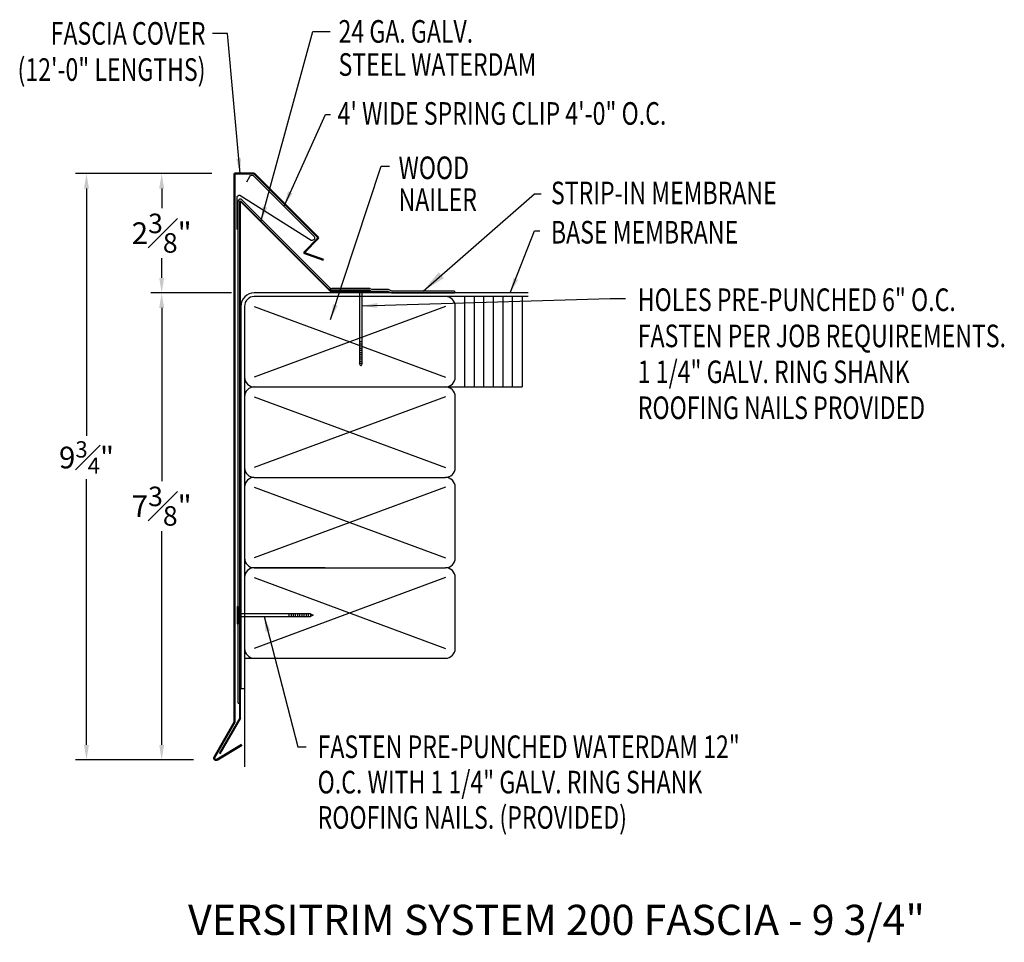
# Model space of a CAD drawing. Extents: x 343.9 to 360.3, y 89.4 to 104.7.
import ezdxf
from ezdxf.enums import TextEntityAlignment as Align

# ---------------------------------------------------------------- set-up
doc = ezdxf.new("R2010")
doc.units = 0
doc.header["$LTSCALE"] = 5
doc.header["$MEASUREMENT"] = 0
doc.header["$PDMODE"] = 3
doc.layers.get('0').update_dxf_attribs({"linetype": 'CONTINUOUS'})
doc.layers.get('DEFPOINTS').update_dxf_attribs({"linetype": 'CONTINUOUS'})
doc.layers.add('CK_LEVEL_1', color=7, linetype='CONTINUOUS')
doc.styles.add('ADPROMANS', font='ROMANS.SHX')
doc.styles.add('style1', font='dim.shx', dxfattribs={"width": 0.75, "height": 0.36})
doc.dimstyles.new('ADPARCH', dxfattribs={"dimscale": 4, "dimtxt": 0.375, "dimasz": 0.1, "dimexe": 0.05, "dimexo": 0.0625, "dimgap": 0.125, "dimtad": 1, "dimdec": 4, "dimzin": 3, "dimdsep": 46, "dimlunit": 4, "dimtxsty": 'style1', "dimcen": 0.1875, "dimclrd": 256, "dimclre": 256, "dimclrt": 256, "dimadec": 0, "dimazin": 0, "dimtfac": 1, "dimtdec": 4, "dimtofl": 0, "dimtmove": 2, "dimatfit": 3, "dimfxl": 0.1875, "dimtolj": 1, "dimtzin": 3, "dimarcsym": 0})
doc.dimstyles.get("Standard").update_dxf_attribs({"dimtxt": 0.36, "dimasz": 0.25, "dimexe": 0.18, "dimexo": 0.375, "dimgap": 0.09, "dimtad": 0, "dimtih": 1, "dimtoh": 1, "dimdec": 4, "dimzin": 0, "dimdsep": 46, "dimlunit": 5, "dimtxsty": 'style1', "dimcen": 0.09, "dimadec": 0, "dimazin": 0, "dimtfac": 0.75, "dimtdec": 4, "dimtofl": 0, "dimtmove": 0, "dimatfit": 3, "dimfxl": 1, "dimfrac": 1, "dimtolj": 1, "dimtzin": 0, "dimarcsym": 0})

# ---------------------------------------------------------------- blocks, each defined once
blk = doc.blocks.new('*D1')
at = {"color": 0, "lineweight": -2}
for p, q in [((347.122, 102.156), (346.109, 102.156)), ((346.289, 101.906), (346.289, 101.579)), ((346.289, 100.424), (346.289, 100.751)), ((347.451, 100.174), (346.109, 100.174))]:
    blk.add_line(p, q, dxfattribs=at)
at = {"color": 0}
for points in [[(346.248, 101.906), (346.331, 101.906), (346.289, 102.156)], [(346.248, 100.424), (346.331, 100.424), (346.289, 100.174)]]:
    blk.add_solid(points, dxfattribs=at)
at = {"layer": 'DEFPOINTS', "color": 0}
for p in [(347.497, 102.156), (346.289, 100.174), (347.826, 100.174)]:
    blk.add_point(p, dxfattribs=at)
at = {"color": 0, "insert": (346.289, 101.165), "char_height": 0.36, "attachment_point": 5, "style": 'style1'}
blk.add_mtext('\\A1;2{\\H0.9x;\\S3#8;}"', dxfattribs=at)
blk = doc.blocks.new('*D2')
at = {"color": 0, "lineweight": -2}
for p, q in [((347.122, 102.156), (344.861, 102.156)), ((345.041, 101.906), (345.041, 97.803)), ((345.041, 92.675), (345.041, 97.083)), ((346.818, 92.425), (344.861, 92.425))]:
    blk.add_line(p, q, dxfattribs=at)
at = {"color": 0}
for points in [[(344.999, 101.906), (345.082, 101.906), (345.041, 102.156)], [(344.999, 92.675), (345.082, 92.675), (345.041, 92.425)]]:
    blk.add_solid(points, dxfattribs=at)
at = {"layer": 'DEFPOINTS', "color": 0}
for p in [(347.497, 102.156), (345.041, 92.425), (347.193, 92.425)]:
    blk.add_point(p, dxfattribs=at)
at = {"color": 0, "insert": (345.041, 97.443), "char_height": 0.36, "attachment_point": 5, "style": 'style1'}
blk.add_mtext('\\A1;9{\\H0.750000x;\\S3#4;}"', dxfattribs=at)
blk = doc.blocks.new('*D3')
at = {"color": 0, "lineweight": -2}
for p, q in [((347.451, 100.174), (346.109, 100.174)), ((346.289, 99.924), (346.289, 97.05)), ((346.289, 92.675), (346.289, 96.222)), ((346.818, 92.425), (346.109, 92.425))]:
    blk.add_line(p, q, dxfattribs=at)
at = {"color": 0}
for points in [[(346.248, 99.924), (346.331, 99.924), (346.289, 100.174)], [(346.248, 92.675), (346.331, 92.675), (346.289, 92.425)]]:
    blk.add_solid(points, dxfattribs=at)
at = {"layer": 'DEFPOINTS', "color": 0}
for p in [(347.826, 100.174), (346.289, 92.425), (347.193, 92.425)]:
    blk.add_point(p, dxfattribs=at)
at = {"color": 0, "insert": (346.289, 96.636), "char_height": 0.36, "attachment_point": 5, "style": 'style1'}
blk.add_mtext('\\A1;7{\\H0.9x;\\S3#8;}"', dxfattribs=at)

msp = doc.modelspace()

# ---------------------------------------------------------------- linework, layer by layer
at = {"color": 3, "lineweight": 50}
for p, q in [((347.8255, 102.15591), (347.49659, 102.15591)), ((347.49659, 93.05012), (347.49659, 102.15591)), ((347.8255, 102.15591), (348.89515, 101.08626)), ((348.89515, 101.08626), (348.64925, 100.84036)), ((348.64925, 100.84036), (348.97604, 100.72142)), ((347.49659, 93.05012), (347.16413, 92.47429)), ((347.21493, 92.43398), (347.61834, 92.67739))]:
    msp.add_line(p, q, dxfattribs=at)
for p, q in [((347.56106, 93.36876), (347.56106, 101.69443)), ((347.62081, 101.71918), (349.07644, 100.26355)), ((349.45282, 100.21689), (349.09853, 100.21689)), ((349.73854, 100.21689), (349.76412, 100.2043)), ((349.74599, 100.24891), (349.77157, 100.23631)), ((349.76412, 100.2043), (350.04347, 100.2043)), ((349.77157, 100.23631), (350.05092, 100.23631)), ((350.04347, 100.2043), (350.10565, 100.17369)), ((350.05092, 100.23631), (350.1131, 100.20571)), ((351.1479, 100.20571), (350.1131, 100.20571)), ((351.1479, 100.20571), (351.1479, 100.17369)), ((352.3705, 100.17369), (347.82604, 100.17369)), ((352.3705, 100.11369), (347.82604, 100.11369)), ((350.10565, 100.17369), (351.1479, 100.17369)), ((351.32212, 98.61369), (351.32212, 100.11369)), ((351.48071, 98.61369), (351.48071, 100.11369)), ((351.63929, 98.61369), (351.63929, 100.11369)), ((351.79788, 98.61369), (351.79788, 100.11369)), ((351.95647, 98.61369), (351.95647, 100.11369)), ((352.11505, 98.61369), (352.11505, 100.11369)), ((352.27364, 100.11369), (352.27364, 98.61369)), ((353.84308, 100.08066, 2.68711), (353.99131, 100.08066, 2.68711)), ((347.60354, 99.95119), (347.60354, 93.61369)), ((347.66354, 99.95119), (347.66354, 98.77619)), ((347.82604, 99.95119), (351.00104, 98.77619)), ((351.00104, 99.95119), (347.82604, 98.77619)), ((351.16354, 98.77619), (351.16354, 99.95119)), ((347.66354, 98.77619), (347.66354, 97.27619)), ((347.82604, 98.61369), (351.00104, 98.61369)), ((351.00104, 98.61369), (352.27364, 98.61369)), ((347.66354, 98.45119), (347.66354, 97.27619)), ((347.66354, 98.45119), (347.66354, 96.95119)), ((347.82604, 98.45119), (351.00104, 97.27619)), ((351.00104, 98.45119), (347.82604, 97.27619)), ((351.16354, 97.27619), (351.16354, 98.45119)), ((347.82604, 97.11369), (351.00104, 97.11369)), ((347.66354, 96.95119), (347.66354, 95.77619)), ((347.66354, 96.95119), (347.66354, 95.45119)), ((347.82604, 96.95119), (351.00104, 95.77619)), ((351.00104, 96.95119), (347.82604, 95.77619)), ((351.16354, 95.77619), (351.16354, 96.95119)), ((347.82604, 95.61369), (351.00104, 95.61369)), ((349.00104, 95.61369), (347.82604, 95.61369)), ((347.66354, 95.45119), (347.66354, 94.27619)), ((347.66354, 95.45119), (347.66354, 94.11369)), ((347.82604, 95.45119), (351.00104, 94.27619)), ((351.00104, 95.45119), (347.82604, 94.27619)), ((351.16354, 94.27619), (351.16354, 95.45119)), ((347.66354, 94.11369), (347.66354, 92.31118)), ((347.66354, 94.11369), (351.00104, 94.11369)), ((347.60354, 93.61369), (347.66354, 93.61369)), ((347.56106, 93.36876), (347.59307, 93.36876))]:
    msp.add_line(p, q)
at = {"color": 4, "lineweight": 40}
for p, q in [((347.59307, 93.12136), (347.59307, 101.70164)), ((347.59307, 101.70164), (349.09568, 100.19904)), ((349.09568, 100.19904), (350.03318, 100.19904)), ((347.59307, 93.12136), (347.24932, 92.52597))]:
    msp.add_line(p, q, dxfattribs=at)
at = {"linetype": 'Continuous'}
for p, q in [((347.5432, 94.972), (347.5432, 94.68628)), ((347.5432, 94.972), (347.56106, 94.972)), ((347.56106, 94.972), (347.56106, 94.68628)), ((348.75751, 94.85146, 1.34356), (347.56106, 94.85146, 1.34356)), ((347.56106, 94.80682, 1.34356), (348.75751, 94.80682, 1.34356)), ((348.40036, 94.85146, 1.34356), (348.40036, 94.80682, 1.34356)), ((348.43608, 94.85146, 1.34356), (348.43608, 94.80682, 1.34356)), ((348.47179, 94.85146, 1.34356), (348.47179, 94.80682, 1.34356)), ((348.50751, 94.85146, 1.34356), (348.50751, 94.80682, 1.34356)), ((348.54322, 94.85146, 1.34356), (348.54322, 94.80682, 1.34356)), ((348.57894, 94.85146, 1.34356), (348.57894, 94.80682, 1.34356)), ((348.61465, 94.85146, 1.34356), (348.61465, 94.80682, 1.34356)), ((348.65037, 94.85146, 1.34356), (348.65037, 94.80682, 1.34356)), ((348.68608, 94.85146, 1.34356), (348.68608, 94.80682, 1.34356)), ((348.7218, 94.85146, 1.34356), (348.7218, 94.80682, 1.34356)), ((348.75751, 94.85146, 1.34356), (348.80215, 94.82914, 1.34356)), ((348.75751, 94.85146, 1.34356), (348.75751, 94.80682, 1.34356)), ((348.80215, 94.82914, 1.34356), (348.75751, 94.80682, 1.34356)), ((347.5432, 94.68628), (347.56106, 94.68628))]:
    msp.add_line(p, q, dxfattribs=at)
at = {"color": 1}
msp.add_lwpolyline([(347.70056, 102.01907), (347.75023, 102.10512, -0.57154709), (347.8246, 102.10577), (348.82036, 101.11027, -0.67450852), (348.7722, 101.04636), (347.58914, 101.78896, 0.49314543), (347.53482, 101.74728), (347.53482, 101.22813)], format="xyb", dxfattribs=at)
for centre, radius, start, end in [((347.59606, 101.69443), 0.035, 45, 180), ((349.11179, 100.29891), 0.05, 225, 270), ((347.82604, 99.95119), 0.2225, 90, 180), ((347.82604, 99.95119), 0.1625, 90, 180), ((351.00104, 99.95119), 0.1625, 0, 90), ((347.82604, 98.77619), 0.1625, 180, 270), ((351.00104, 98.77619), 0.1625, 270, 0), ((347.82604, 98.45119), 0.1625, 90, 180), ((351.00104, 98.45119), 0.1625, 0, 90), ((347.82604, 97.27619), 0.1625, 180, 270), ((351.00104, 97.27619), 0.1625, 270, 0), ((347.82604, 96.95119), 0.1625, 90, 180), ((351.00104, 96.95119), 0.1625, 0, 90), ((347.82604, 95.77619), 0.1625, 180, 270), ((351.00104, 95.77619), 0.1625, 270, 0), ((347.82604, 95.45119), 0.1625, 90, 180), ((351.00104, 95.45119), 0.1625, 0, 90), ((347.82604, 94.27619), 0.1625, 180, 270), ((351.00104, 94.27619), 0.1625, 270, 0)]:
    msp.add_arc(centre, radius, start, end)
at = {"lineweight": 50}
msp.add_arc((349.09853, 100.26689), 0.05, 225, 270, dxfattribs=at)
at = {"color": 3, "lineweight": 50, "extrusion": (0, 0, -1)}
msp.add_arc((-347.19252, 92.4579), 0.03278, 226.863207, 30, dxfattribs=at)
at = {"color": 3, "lineweight": 50}
msp.add_arc((347.19252, 92.4579), 0.03278, 150, 313.136793, dxfattribs=at)
at = {"layer": 'CK_LEVEL_1', "linetype": 'Continuous'}
for p, q in [((349.74599, 100.24891), (349.11179, 100.24891)), ((349.73854, 100.21689), (349.45282, 100.21689)), ((349.45282, 100.21689), (349.45282, 100.19904)), ((349.73854, 100.19904), (349.45282, 100.19904)), ((349.57335, 100.19904, 1.34356), (349.57335, 99.00258, 1.34356)), ((349.618, 99.00258, 1.34356), (349.618, 100.19904, 1.34356)), ((349.73854, 100.21689), (349.73854, 100.19904)), ((349.618, 99.35973, 1.34356), (349.57335, 99.35973, 1.34356)), ((349.618, 99.32402, 1.34356), (349.57335, 99.32402, 1.34356)), ((349.618, 99.2883, 1.34356), (349.57335, 99.2883, 1.34356)), ((349.618, 99.25259, 1.34356), (349.57335, 99.25259, 1.34356)), ((349.618, 99.21687, 1.34356), (349.57335, 99.21687, 1.34356)), ((349.618, 99.18116, 1.34356), (349.57335, 99.18116, 1.34356)), ((349.618, 99.14544, 1.34356), (349.57335, 99.14544, 1.34356)), ((349.618, 99.10973, 1.34356), (349.57335, 99.10973, 1.34356)), ((349.618, 99.07401, 1.34356), (349.57335, 99.07401, 1.34356)), ((349.618, 99.0383, 1.34356), (349.57335, 99.0383, 1.34356)), ((349.59568, 98.95794, 1.34356), (349.57335, 99.00258, 1.34356)), ((349.618, 99.00258, 1.34356), (349.57335, 99.00258, 1.34356)), ((349.618, 99.00258, 1.34356), (349.59568, 98.95794, 1.34356))]:
    msp.add_line(p, q, dxfattribs=at)

# ---------------------------------------------------------------- texts
at = {"style": 'style1', "width": 0.75}
for s, p in [('FASCIA COVER', (347.0167, 104.29223)), ('(12\'-0" LENGTHS)', (347.0167, 103.69217))]:
    msp.add_text(s, height=0.375, dxfattribs=at).set_placement(p, align=Align.RIGHT)
for s, p in [('24 GA. GALV.', (349.22474, 104.32513)), ('STEEL WATERDAM', (349.22474, 103.77601)), ('4\' WIDE SPRING CLIP 4\'-0" O.C.', (349.20973, 102.96387)), ('WOOD', (350.22134, 102.06198)), ('STRIP-IN MEMBRANE', (352.7511, 101.64542)), ('NAILER', (350.22134, 101.53376)), ('BASE MEMBRANE', (352.7511, 100.99323)), ('HOLES PRE-PUNCHED 6" O.C.', (354.19254, 99.87335, 1.34356)), ('FASTEN PER JOB REQUIREMENTS.', (354.19254, 99.27335, 1.34356)), ('1 1/4" GALV. RING SHANK ', (354.19254, 98.67728, 1.34356)), ('ROOFING NAILS PROVIDED', (354.19254, 98.08119, 1.34356)), ('FASTEN PRE-PUNCHED WATERDAM 12"', (348.87823, 92.4566)), ('O.C. WITH 1 1/4" GALV. RING SHANK ', (348.87823, 91.8703)), ('ROOFING NAILS. (PROVIDED)', (348.87823, 91.28399))]:
    msp.add_text(s, height=0.375, dxfattribs=at).set_placement(p)
at = {"style": 'ADPROMANS'}
msp.add_text('VERSITRIM SYSTEM 200 FASCIA - 9 3/4"', height=0.5, dxfattribs=at).set_placement((352.84327, 89.52242), align=Align.CENTER)

# ---------------------------------------------------------------- dimensions: what is measured, and where the dimension line sits
dim = msp.add_linear_dim(base=(345.04058, 92.42512), p1=(347.49659, 102.15591), p2=(347.19252, 92.42512), angle=90, dimstyle='Standard', override={"dimpost": '"'})
dim.commit()
dim.dimension.update_dxf_attribs({"geometry": '*D2', "text_midpoint": (345.04058, 97.44304), "dimtype": 160})
dim = msp.add_linear_dim(base=(346.28921, 100.17369), p1=(347.49659, 102.15591), p2=(347.82604, 100.17369), angle=90, text='2{\\H0.9x;\\S3#8;}"', dimstyle='Standard', override={"dimpost": '"'})
dim.commit()
dim.dimension.update_dxf_attribs({"geometry": '*D1', "text_midpoint": (346.28921, 101.1648)})
dim = msp.add_linear_dim(base=(346.28921, 92.42512), p1=(347.82604, 100.17369), p2=(347.19252, 92.42512), angle=90, text='7{\\H0.9x;\\S3#8;}"', dimstyle='Standard', override={"dimpost": '"'})
dim.commit()
dim.dimension.update_dxf_attribs({"geometry": '*D3', "text_midpoint": (346.28921, 96.63553), "dimtype": 160})

# ---------------------------------------------------------------- leaders
msp.add_leader([(347.58937, 102.15591), (347.38259, 104.47723), (347.1337, 104.47723)], dimstyle='Standard')
for points, dimstyle, override in [([(347.9372, 101.35752), (348.80116, 104.51253), (349.08677, 104.51253)], 'Standard', {"dimgap": 0.09, "dimtad": 0}), ([(348.32022, 101.61415), (349.00666, 103.13622), (349.09297, 103.13622)], 'Standard', {"dimgap": 0.09, "dimtad": 0}), ([(349.09364, 99.7351), (349.93227, 102.27571), (350.07117, 102.27571)], 'Standard', {"dimgap": 0.09, "dimtad": 0}), ([(350.6305, 100.20571), (352.47568, 101.81555), (352.59136, 101.81555)], 'ADPARCH', {"dimgap": 0.125, "dimtad": 0}), ([(352.07601, 100.17369), (352.47842, 101.20517), (352.56617, 101.20517)], 'Standard', {"dimgap": 0.09, "dimtad": 0}), ([(349.618, 99.95928, 2.68711), (353.73457, 100.08066, 2.68711), (353.84308, 100.08066, 2.68711)], 'Standard', {"dimgap": 0.09, "dimtad": 0}), ([(347.99012, 94.80682, 1.34356), (348.55035, 92.64369, 1.34356), (348.68946, 92.64369, 1.34356)], 'Standard', {"dimgap": 0.09, "dimtad": 0})]:
    msp.add_leader(points, dimstyle=dimstyle, override=override)

doc.saveas('drawing.dxf')
